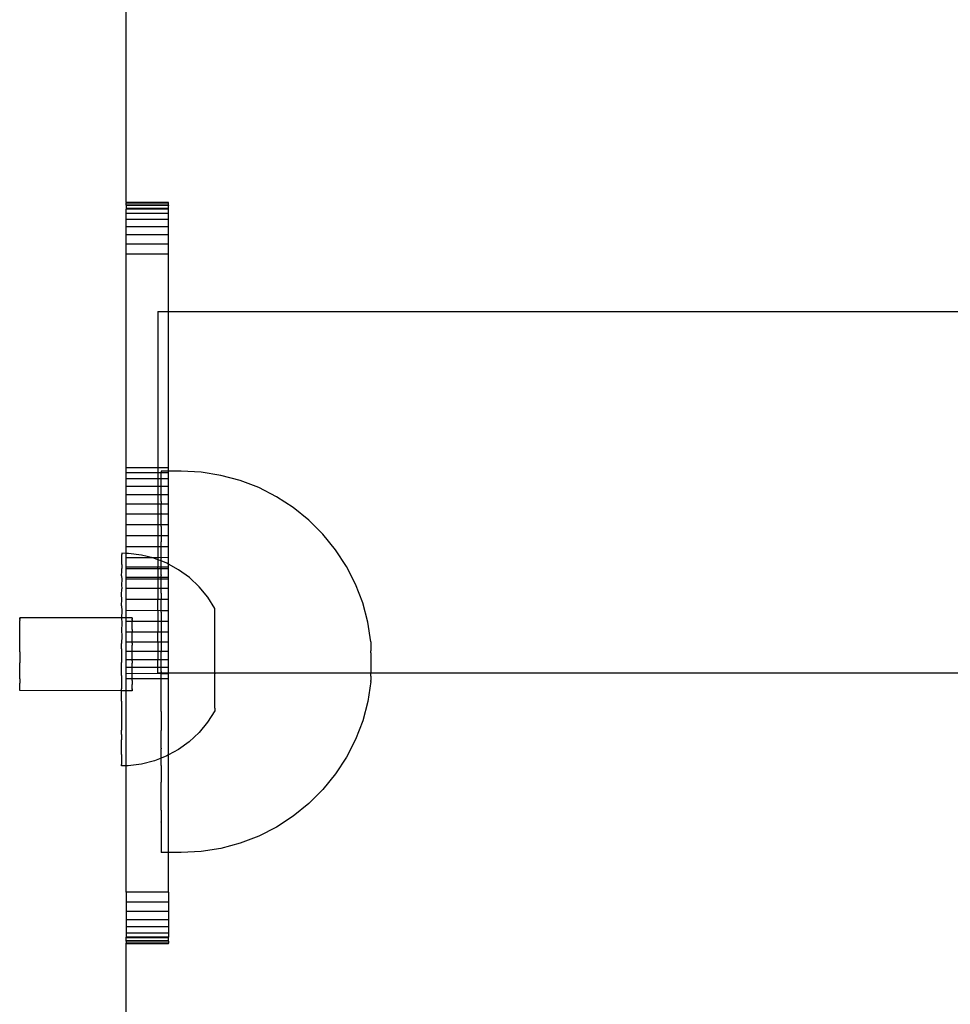
# Model space of a CAD drawing. Extents: x -183 to 599, y -236 to 236.
# Drawn here: x -120 to -117, y -8 to -4 of the extents above; entities that cross this region are included whole.
import ezdxf

# ---------------------------------------------------------------- set-up
doc = ezdxf.new("R2010")
doc.units = 0
doc.header["$MEASUREMENT"] = 0
doc.layers.get('0').update_dxf_attribs({"linetype": 'CONTINUOUS'})

msp = doc.modelspace()

# ---------------------------------------------------------------- linework, layer by layer
for p, q in [((-119.8436, -4.5328), (-119.8436, -3.0799)), ((-119.8436, -4.5328), (-119.8436, -4.5359)), ((-119.6862, -4.5328), (-119.8436, -4.5328)), ((-119.6862, -4.5351), (-119.8436, -4.5359)), ((-119.8436, -4.5427), (-119.8436, -4.5359)), ((-119.6862, -4.5427), (-119.8436, -4.5427)), ((-119.8436, -4.5427), (-119.8436, -4.5444)), ((-119.6862, -4.5444), (-119.8436, -4.5444)), ((-119.8436, -4.5444), (-119.8436, -4.5556)), ((-119.6862, -4.5556), (-119.8436, -4.5556)), ((-119.8436, -4.5556), (-119.8436, -4.558)), ((-119.6862, -4.5351), (-119.6862, -4.5328)), ((-119.6862, -4.5427), (-119.6862, -4.5351)), ((-119.6862, -4.5427), (-119.6862, -4.5444)), ((-119.6862, -4.5556), (-119.6862, -4.5444)), ((-119.6862, -4.558), (-119.6862, -4.5556)), ((-119.6862, -4.558), (-119.8436, -4.558)), ((-119.8436, -4.5734), (-119.8436, -4.558)), ((-119.8436, -4.5959), (-119.8436, -4.5734)), ((-119.6862, -4.5734), (-119.8436, -4.5734)), ((-119.6862, -4.5734), (-119.6862, -4.558)), ((-119.6862, -4.5959), (-119.6862, -4.5734)), ((-119.8436, -4.6228), (-119.8436, -4.5959)), ((-119.6862, -4.5959), (-119.8436, -4.5959)), ((-119.8436, -4.6535), (-119.8436, -4.6228)), ((-119.6862, -4.6228), (-119.8436, -4.6228)), ((-119.6862, -4.6228), (-119.6862, -4.5959)), ((-119.6862, -4.6535), (-119.6862, -4.6228)), ((-119.8436, -4.6875), (-119.8436, -4.6535)), ((-119.6862, -4.6535), (-119.8436, -4.6535)), ((-119.6862, -4.6875), (-119.6862, -4.6535)), ((-119.8436, -4.7243), (-119.8436, -4.6875)), ((-119.6862, -4.6875), (-119.8436, -4.6875)), ((-119.6862, -4.7243), (-119.6862, -4.6875)), ((-119.6862, -4.7243), (-119.8436, -4.7243)), ((-119.8436, -5.5151), (-119.8436, -4.7243)), ((-119.6862, -4.9365), (-119.6862, -4.7243)), ((-119.7255, -4.9365), (-119.6862, -4.9365)), ((-119.7255, -4.9365), (-119.7255, -5.5151)), ((-119.6862, -5.5151), (-119.6862, -4.9365)), ((-119.6862, -4.9365), (-99.9224, -4.9365)), ((-119.8436, -5.5337), (-119.8436, -5.5151)), ((-119.7255, -5.5151), (-119.8436, -5.5151)), ((-119.8436, -5.557), (-119.8436, -5.5337)), ((-119.7255, -5.5337), (-119.8436, -5.5337)), ((-119.6862, -5.5151), (-119.7255, -5.5151)), ((-119.7255, -5.5151), (-119.7255, -5.5337)), ((-119.7141, -5.5337), (-119.7255, -5.5337)), ((-119.7255, -5.5337), (-119.7255, -5.557)), ((-119.6862, -5.5281), (-119.7141, -5.5281)), ((-119.7141, -5.5281), (-119.7141, -5.5337)), ((-119.6862, -5.5337), (-119.7141, -5.5337)), ((-119.7141, -5.5515), (-119.7141, -5.5337)), ((-119.6862, -5.5281), (-119.6862, -5.5151)), ((-119.6862, -5.5337), (-119.6862, -5.5281)), ((-119.6399, -5.5281), (-119.6862, -5.5281)), ((-119.6862, -5.557), (-119.6862, -5.5337)), ((-119.566, -5.532), (-119.6399, -5.5281)), ((-119.4929, -5.5435), (-119.566, -5.532)), ((-119.8436, -5.5844), (-119.8436, -5.557)), ((-119.7255, -5.557), (-119.8436, -5.557)), ((-119.7141, -5.557), (-119.7255, -5.557)), ((-119.7255, -5.557), (-119.7255, -5.5844)), ((-119.7141, -5.557), (-119.7141, -5.5515)), ((-119.6862, -5.557), (-119.7141, -5.557)), ((-119.7141, -5.5844), (-119.7141, -5.557)), ((-119.6862, -5.5844), (-119.6862, -5.557)), ((-119.4214, -5.5626), (-119.4929, -5.5435)), ((-119.3523, -5.5891), (-119.4214, -5.5626)), ((-119.8436, -5.6157), (-119.8436, -5.5844)), ((-119.7255, -5.5844), (-119.8436, -5.5844)), ((-119.7141, -5.5844), (-119.7255, -5.5844)), ((-119.7255, -5.5844), (-119.7255, -5.6157)), ((-119.7141, -5.6038), (-119.7141, -5.5844)), ((-119.6862, -5.5844), (-119.7141, -5.5844)), ((-119.7141, -5.6157), (-119.7141, -5.6038)), ((-119.6862, -5.6157), (-119.6862, -5.5844)), ((-119.2864, -5.6227), (-119.3523, -5.5891)), ((-119.8436, -5.6502), (-119.8436, -5.6157)), ((-119.7255, -5.6157), (-119.8436, -5.6157)), ((-119.8436, -5.6873), (-119.8436, -5.6502)), ((-119.7255, -5.6502), (-119.8436, -5.6502)), ((-119.7141, -5.6157), (-119.7255, -5.6157)), ((-119.7255, -5.6157), (-119.7255, -5.6502)), ((-119.7141, -5.6502), (-119.7255, -5.6502)), ((-119.7255, -5.6502), (-119.7255, -5.6873)), ((-119.7141, -5.6407), (-119.7141, -5.6157)), ((-119.6862, -5.6157), (-119.7141, -5.6157)), ((-119.7141, -5.6407), (-119.7141, -5.6418)), ((-119.7141, -5.6418), (-119.7141, -5.6502)), ((-119.7141, -5.6841), (-119.7141, -5.6502)), ((-119.6862, -5.6502), (-119.7141, -5.6502)), ((-119.6862, -5.6502), (-119.6862, -5.6157)), ((-119.6862, -5.6873), (-119.6862, -5.6502)), ((-119.2243, -5.6629), (-119.2864, -5.6227)), ((-119.8436, -5.7265), (-119.8436, -5.6873)), ((-119.7255, -5.6873), (-119.8436, -5.6873)), ((-119.7141, -5.6873), (-119.7255, -5.6873)), ((-119.7255, -5.6873), (-119.7255, -5.7265)), ((-119.7141, -5.6841), (-119.7141, -5.6854)), ((-119.7141, -5.6854), (-119.7141, -5.6873)), ((-119.6862, -5.6873), (-119.7141, -5.6873)), ((-119.7141, -5.7265), (-119.7141, -5.6873)), ((-119.6862, -5.7265), (-119.6862, -5.6873)), ((-119.1668, -5.7094), (-119.2243, -5.6629)), ((-119.1144, -5.7617), (-119.1668, -5.7094)), ((-119.8436, -5.7669), (-119.8436, -5.7265)), ((-119.7255, -5.7265), (-119.8436, -5.7265)), ((-119.7141, -5.7265), (-119.7255, -5.7265)), ((-119.7255, -5.7265), (-119.7255, -5.7669)), ((-119.7141, -5.7335), (-119.7141, -5.7265)), ((-119.6862, -5.7265), (-119.7141, -5.7265)), ((-119.7141, -5.7335), (-119.7141, -5.735)), ((-119.7141, -5.735), (-119.7141, -5.7669)), ((-119.6862, -5.7669), (-119.6862, -5.7265)), ((-119.8436, -5.8081), (-119.8436, -5.7669)), ((-119.7255, -5.7669), (-119.8436, -5.7669)), ((-119.7141, -5.7669), (-119.7255, -5.7669)), ((-119.7255, -5.7669), (-119.7255, -5.8081)), ((-119.6862, -5.7669), (-119.7141, -5.7669)), ((-119.7141, -5.7669), (-119.7141, -5.7884)), ((-119.7141, -5.7884), (-119.714, -5.7901)), ((-119.714, -5.8081), (-119.714, -5.7901)), ((-119.6862, -5.8081), (-119.6862, -5.7669)), ((-119.0679, -5.8192), (-119.1144, -5.7617)), ((-119.8597, -5.8322), (-119.8596, -5.8335)), ((-119.8436, -5.8323), (-119.8597, -5.8322)), ((-119.8596, -5.8335), (-119.8597, -5.8372)), ((-119.8436, -5.8323), (-119.8436, -5.8081)), ((-119.7255, -5.8081), (-119.8436, -5.8081)), ((-119.8436, -5.8492), (-119.8436, -5.8323)), ((-119.8349, -5.8323), (-119.8436, -5.8323)), ((-119.7859, -5.8385), (-119.8349, -5.8323)), ((-119.714, -5.8081), (-119.7255, -5.8081)), ((-119.7255, -5.8081), (-119.7255, -5.8492)), ((-119.7141, -5.8482), (-119.714, -5.8081)), ((-119.6862, -5.8081), (-119.714, -5.8081)), ((-119.6862, -5.8492), (-119.6862, -5.8081)), ((-119.0276, -5.8812), (-119.0679, -5.8192)), ((-119.8598, -5.8652), (-119.8596, -5.8545)), ((-119.8596, -5.8739), (-119.8598, -5.8652)), ((-119.8596, -5.841), (-119.8597, -5.8372)), ((-119.8597, -5.8482), (-119.8596, -5.841)), ((-119.8596, -5.8545), (-119.8597, -5.8482)), ((-119.8436, -5.8832), (-119.8436, -5.8492)), ((-119.7447, -5.8492), (-119.8436, -5.8492)), ((-119.7447, -5.8492), (-119.7859, -5.8385)), ((-119.738, -5.8509), (-119.7447, -5.8492)), ((-119.7255, -5.8492), (-119.7447, -5.8492)), ((-119.7255, -5.8559), (-119.738, -5.8509)), ((-119.7141, -5.8482), (-119.7255, -5.8492)), ((-119.7255, -5.8492), (-119.7255, -5.8559)), ((-119.7141, -5.8604), (-119.7255, -5.8559)), ((-119.7255, -5.8559), (-119.7255, -5.8832)), ((-119.6862, -5.8492), (-119.7141, -5.8482)), ((-119.7141, -5.8482), (-119.714, -5.85)), ((-119.7141, -5.8604), (-119.714, -5.85)), ((-119.6921, -5.8692), (-119.7141, -5.8604)), ((-119.714, -5.8832), (-119.7141, -5.8604)), ((-119.6862, -5.8724), (-119.6921, -5.8692)), ((-119.6862, -5.8724), (-119.6862, -5.8492)), ((-119.8599, -5.9159), (-119.8596, -5.8988)), ((-119.8596, -5.8739), (-119.8598, -5.8879)), ((-119.8596, -5.8988), (-119.8598, -5.8879)), ((-119.8436, -5.8895), (-119.8436, -5.8832)), ((-119.7255, -5.8832), (-119.8436, -5.8832)), ((-119.8436, -5.9221), (-119.8436, -5.8895)), ((-119.7255, -5.8895), (-119.8436, -5.8895)), ((-119.714, -5.8832), (-119.7255, -5.8832)), ((-119.7255, -5.8895), (-119.7255, -5.8832)), ((-119.714, -5.8895), (-119.7255, -5.8895)), ((-119.7255, -5.8895), (-119.7255, -5.9221)), ((-119.7141, -5.9123), (-119.714, -5.8895)), ((-119.6862, -5.8832), (-119.714, -5.8832)), ((-119.714, -5.8895), (-119.714, -5.8832)), ((-119.6862, -5.8895), (-119.714, -5.8895)), ((-119.6488, -5.8931), (-119.6862, -5.8724)), ((-119.6862, -5.8832), (-119.6862, -5.8724)), ((-119.6862, -5.8895), (-119.6862, -5.8832)), ((-119.6862, -5.9221), (-119.6862, -5.8895)), ((-119.6088, -5.9222), (-119.6488, -5.8931)), ((-118.994, -5.947), (-119.0276, -5.8812)), ((-119.8599, -5.9159), (-119.8596, -5.9289)), ((-119.8596, -5.9289), (-119.8599, -5.9488)), ((-119.8436, -5.9284), (-119.8436, -5.9221)), ((-119.7255, -5.9221), (-119.8436, -5.9221)), ((-119.8436, -5.9624), (-119.8436, -5.9284)), ((-119.7255, -5.9284), (-119.8436, -5.9284)), ((-119.714, -5.9221), (-119.7255, -5.9221)), ((-119.7255, -5.9221), (-119.7255, -5.9284)), ((-119.714, -5.9284), (-119.7255, -5.9284)), ((-119.7255, -5.9284), (-119.7255, -5.9624)), ((-119.7141, -5.9123), (-119.714, -5.9142)), ((-119.714, -5.9221), (-119.714, -5.9142)), ((-119.6862, -5.9221), (-119.714, -5.9221)), ((-119.714, -5.9284), (-119.714, -5.9221)), ((-119.6862, -5.9284), (-119.714, -5.9284)), ((-119.714, -5.9624), (-119.714, -5.9284)), ((-119.6862, -5.9284), (-119.6862, -5.9221)), ((-119.6862, -5.9624), (-119.6862, -5.9284)), ((-119.5728, -5.9562), (-119.6088, -5.9222)), ((-119.86, -5.9861), (-119.8597, -5.9637)), ((-119.8599, -5.9488), (-119.8597, -5.9637)), ((-119.8436, -6.0035), (-119.8436, -5.9624)), ((-119.7255, -5.9624), (-119.8436, -5.9624)), ((-119.714, -5.9624), (-119.7255, -5.9624)), ((-119.7255, -5.9624), (-119.7255, -6.0035)), ((-119.7141, -5.9798), (-119.714, -5.9624)), ((-119.6862, -5.9624), (-119.714, -5.9624)), ((-119.6862, -6.0035), (-119.6862, -5.9624)), ((-119.5413, -5.9943), (-119.5728, -5.9562)), ((-118.9674, -6.016), (-118.994, -5.947)), ((-119.8601, -6.0271), (-119.8597, -6.0026)), ((-119.8597, -6.0026), (-119.86, -5.9861)), ((-119.8436, -6.0446), (-119.8436, -6.0035)), ((-119.7255, -6.0035), (-119.8436, -6.0035)), ((-119.7141, -6.0035), (-119.7255, -6.0035)), ((-119.7255, -6.044), (-119.7255, -6.0035)), ((-119.7141, -5.9798), (-119.714, -5.9818)), ((-119.714, -5.9818), (-119.7141, -6.0035)), ((-119.6862, -6.0035), (-119.7141, -6.0035)), ((-119.7141, -6.0446), (-119.7141, -6.0035)), ((-119.6862, -6.0446), (-119.6862, -6.0035)), ((-119.5149, -6.0362), (-119.5413, -5.9943)), ((-119.8601, -6.0271), (-119.8597, -6.045)), ((-119.8597, -6.045), (-119.8601, -6.0713)), ((-119.7255, -6.044), (-119.8436, -6.0446)), ((-119.8436, -6.0711), (-119.8436, -6.0446)), ((-119.7141, -6.0446), (-119.7255, -6.044)), ((-119.7255, -6.044), (-119.7255, -6.0851)), ((-119.7141, -6.0502), (-119.7141, -6.0446)), ((-119.6862, -6.0446), (-119.7141, -6.0446)), ((-119.7141, -6.0502), (-119.714, -6.0522)), ((-119.714, -6.0522), (-119.714, -6.0851)), ((-119.6862, -6.0851), (-119.6862, -6.0446)), ((-119.515, -6.0521), (-119.5149, -6.0469)), ((-119.5149, -6.0563), (-119.515, -6.0521)), ((-119.5149, -6.0385), (-119.5149, -6.0362)), ((-119.5149, -6.0404), (-119.5149, -6.0385)), ((-119.5149, -6.0439), (-119.5149, -6.0404)), ((-119.5149, -6.0469), (-119.5149, -6.0439)), ((-118.9483, -6.0874), (-118.9674, -6.016)), ((-120.2372, -6.0732), (-120.2372, -6.0706)), ((-120.2372, -6.0706), (-120.2372, -6.0717)), ((-119.8601, -6.0713), (-120.2372, -6.0706)), ((-120.2372, -6.0717), (-120.2372, -6.0732)), ((-120.2372, -6.0732), (-120.2372, -6.0753)), ((-120.2372, -6.0777), (-120.2372, -6.0753)), ((-120.2372, -6.0777), (-120.2372, -6.0808)), ((-120.2372, -6.0842), (-120.2372, -6.0808)), ((-120.2372, -6.0883), (-120.2372, -6.0842)), ((-120.2372, -6.0925), (-120.2372, -6.0883)), ((-119.8436, -6.0711), (-119.8601, -6.0713)), ((-119.8601, -6.0713), (-119.8598, -6.0903)), ((-119.8436, -6.0851), (-119.8436, -6.0711)), ((-119.8206, -6.0711), (-119.8436, -6.0711)), ((-119.8206, -6.0847), (-119.8436, -6.0851)), ((-119.8436, -6.1243), (-119.8436, -6.0851)), ((-119.8206, -6.0737), (-119.8206, -6.0711)), ((-119.8206, -6.0711), (-119.8206, -6.0722)), ((-119.8206, -6.0722), (-119.8206, -6.0737)), ((-119.8206, -6.0737), (-119.8206, -6.0758)), ((-119.8206, -6.0782), (-119.8206, -6.0758)), ((-119.8206, -6.0782), (-119.8206, -6.0813)), ((-119.8206, -6.0847), (-119.8206, -6.0813)), ((-119.8206, -6.0888), (-119.8206, -6.0847)), ((-119.7255, -6.0851), (-119.8206, -6.0847)), ((-119.714, -6.0851), (-119.7255, -6.0851)), ((-119.7255, -6.0851), (-119.7255, -6.1243)), ((-119.714, -6.0851), (-119.7141, -6.1225)), ((-119.6862, -6.0851), (-119.714, -6.0851)), ((-119.6862, -6.1243), (-119.6862, -6.0851)), ((-119.515, -6.063), (-119.5149, -6.0563)), ((-119.5149, -6.0683), (-119.515, -6.063)), ((-119.515, -6.0766), (-119.5149, -6.0683)), ((-119.5149, -6.0828), (-119.515, -6.0766)), ((-119.515, -6.0924), (-119.5149, -6.0828)), ((-118.9367, -6.1604), (-118.9483, -6.0874)), ((-120.2373, -6.1025), (-120.2372, -6.0975)), ((-120.2372, -6.1084), (-120.2373, -6.1025)), ((-120.2373, -6.1141), (-120.2372, -6.1084)), ((-120.2372, -6.1207), (-120.2373, -6.1141)), ((-120.2373, -6.1271), (-120.2372, -6.1207)), ((-120.2372, -6.0975), (-120.2372, -6.0925)), ((-119.8598, -6.0903), (-119.8602, -6.1179)), ((-119.8602, -6.1179), (-119.8598, -6.1377)), ((-119.8436, -6.1614), (-119.8436, -6.1243)), ((-119.8206, -6.1243), (-119.8436, -6.1243)), ((-119.8207, -6.1146), (-119.8206, -6.1089)), ((-119.8207, -6.1146), (-119.8206, -6.1212)), ((-119.8207, -6.1276), (-119.8206, -6.1243)), ((-119.8206, -6.093), (-119.8206, -6.0888)), ((-119.8206, -6.098), (-119.8206, -6.093)), ((-119.8206, -6.103), (-119.8206, -6.098)), ((-119.8206, -6.1089), (-119.8206, -6.103)), ((-119.8206, -6.1243), (-119.8206, -6.1212)), ((-119.7255, -6.1243), (-119.8206, -6.1243)), ((-119.714, -6.1247), (-119.7255, -6.1243)), ((-119.7255, -6.1614), (-119.7255, -6.1243)), ((-119.714, -6.1247), (-119.7141, -6.1225)), ((-119.6862, -6.1243), (-119.714, -6.1247)), ((-119.714, -6.1247), (-119.714, -6.1614)), ((-119.6862, -6.1614), (-119.6862, -6.1243)), ((-119.5151, -6.1104), (-119.5149, -6.0996)), ((-119.5149, -6.1184), (-119.5151, -6.1104)), ((-119.5151, -6.1302), (-119.5149, -6.1184)), ((-119.5149, -6.0996), (-119.515, -6.0924)), ((-120.2372, -6.1343), (-120.2373, -6.1271)), ((-120.2373, -6.1412), (-120.2372, -6.1343)), ((-120.2372, -6.149), (-120.2373, -6.1412)), ((-120.2373, -6.1563), (-120.2372, -6.149)), ((-120.2372, -6.1645), (-120.2373, -6.1563)), ((-119.8598, -6.1377), (-119.8603, -6.1662)), ((-119.8436, -6.1959), (-119.8436, -6.1614)), ((-119.8207, -6.1614), (-119.8436, -6.1614)), ((-119.8206, -6.1348), (-119.8207, -6.1276)), ((-119.8207, -6.1417), (-119.8206, -6.1348)), ((-119.8206, -6.1495), (-119.8207, -6.1417)), ((-119.8207, -6.1568), (-119.8206, -6.1495)), ((-119.8207, -6.1614), (-119.8207, -6.1568)), ((-119.7255, -6.1614), (-119.8207, -6.1614)), ((-119.8206, -6.165), (-119.8207, -6.1614)), ((-119.714, -6.1614), (-119.7255, -6.1614)), ((-119.7255, -6.1614), (-119.7255, -6.1959)), ((-119.714, -6.1614), (-119.7141, -6.1961)), ((-119.6862, -6.1614), (-119.714, -6.1614)), ((-119.6862, -6.1959), (-119.6862, -6.1614)), ((-119.5152, -6.1741), (-119.515, -6.1607)), ((-119.5149, -6.1389), (-119.5151, -6.1302)), ((-119.5151, -6.1516), (-119.5149, -6.1389)), ((-119.515, -6.1607), (-119.5151, -6.1516)), ((-118.9367, -6.1604), (-118.9367, -6.1878)), ((-120.2374, -6.1722), (-120.2372, -6.1645)), ((-120.2372, -6.1807), (-120.2374, -6.1722)), ((-120.2374, -6.1886), (-120.2372, -6.1807)), ((-120.2373, -6.1972), (-120.2374, -6.1886)), ((-120.2373, -6.1972), (-120.2374, -6.2052)), ((-119.8599, -6.1865), (-119.8603, -6.1662)), ((-119.8599, -6.1865), (-119.8603, -6.2155)), ((-119.8436, -6.2271), (-119.8436, -6.1959)), ((-119.8208, -6.1959), (-119.8436, -6.1959)), ((-119.8206, -6.165), (-119.8208, -6.1727)), ((-119.8206, -6.1812), (-119.8208, -6.1727)), ((-119.8208, -6.1891), (-119.8206, -6.1812)), ((-119.8208, -6.1959), (-119.8208, -6.1891)), ((-119.8206, -6.1977), (-119.8208, -6.1959)), ((-119.7255, -6.1959), (-119.8208, -6.1959)), ((-119.8208, -6.2057), (-119.8206, -6.1977)), ((-119.7141, -6.1961), (-119.7255, -6.1959)), ((-119.7255, -6.1959), (-119.7255, -6.2271)), ((-119.6862, -6.1959), (-119.7141, -6.1961)), ((-119.7141, -6.1961), (-119.714, -6.1983)), ((-119.6862, -6.2271), (-119.6862, -6.1959)), ((-119.515, -6.1836), (-119.5152, -6.1741)), ((-119.5152, -6.1974), (-119.515, -6.1836)), ((-119.515, -6.2072), (-119.5152, -6.1974)), ((-118.9367, -6.1878), (-118.9367, -6.1938)), ((-118.9367, -6.2005), (-118.9367, -6.1938)), ((-120.2374, -6.2052), (-120.2373, -6.2139)), ((-120.2373, -6.2139), (-120.2374, -6.2218)), ((-120.2374, -6.2218), (-120.2373, -6.2304)), ((-120.2373, -6.2304), (-120.2374, -6.2382)), ((-119.8603, -6.2155), (-119.8599, -6.2359)), ((-119.8436, -6.2546), (-119.8436, -6.2271)), ((-119.8208, -6.2271), (-119.8436, -6.2271)), ((-119.8207, -6.2144), (-119.8208, -6.2057)), ((-119.8208, -6.2223), (-119.8207, -6.2144)), ((-119.8208, -6.2271), (-119.8208, -6.2223)), ((-119.7255, -6.2271), (-119.8208, -6.2271)), ((-119.8207, -6.2309), (-119.8208, -6.2271)), ((-119.8207, -6.2309), (-119.8208, -6.2387)), ((-119.7141, -6.2271), (-119.7255, -6.2271)), ((-119.7255, -6.2546), (-119.7255, -6.2271)), ((-119.7141, -6.2271), (-119.714, -6.1983)), ((-119.7141, -6.2546), (-119.7141, -6.2271)), ((-119.6862, -6.2271), (-119.7141, -6.2271)), ((-119.6862, -6.2546), (-119.6862, -6.2271)), ((-119.5152, -6.2212), (-119.515, -6.2072)), ((-119.515, -6.231), (-119.5152, -6.2212)), ((-119.5152, -6.245), (-119.515, -6.231)), ((-118.9367, -6.2005), (-118.9367, -6.2078)), ((-118.9367, -6.2078), (-118.9367, -6.2745)), ((-120.2375, -6.2541), (-120.2373, -6.2465)), ((-120.2373, -6.2621), (-120.2375, -6.2541)), ((-120.2375, -6.2692), (-120.2373, -6.2621)), ((-120.2374, -6.2767), (-120.2375, -6.2692)), ((-120.2373, -6.2465), (-120.2374, -6.2382)), ((-119.8604, -6.2649), (-119.8599, -6.2359)), ((-119.86, -6.2851), (-119.8604, -6.2649)), ((-119.8436, -6.2779), (-119.8436, -6.2546)), ((-119.8208, -6.2546), (-119.8436, -6.2546)), ((-119.8209, -6.2697), (-119.8207, -6.2626)), ((-119.8208, -6.2772), (-119.8209, -6.2697)), ((-119.8207, -6.247), (-119.8208, -6.2387)), ((-119.8208, -6.2546), (-119.8207, -6.247)), ((-119.8207, -6.2626), (-119.8208, -6.2546)), ((-119.7255, -6.2546), (-119.8208, -6.2546)), ((-119.7141, -6.2546), (-119.7255, -6.2546)), ((-119.7255, -6.2747), (-119.7255, -6.2546)), ((-119.7141, -6.2701), (-119.7141, -6.2546)), ((-119.6862, -6.2546), (-119.7141, -6.2546)), ((-119.7141, -6.2701), (-119.714, -6.2723)), ((-119.6862, -6.2747), (-119.6862, -6.2546)), ((-119.5153, -6.2686), (-119.5151, -6.2548)), ((-119.5153, -6.2747), (-119.5153, -6.2686)), ((-119.5151, -6.2548), (-119.5152, -6.245)), ((-120.2375, -6.2834), (-120.2374, -6.2767)), ((-120.2374, -6.2903), (-120.2375, -6.2834)), ((-120.2375, -6.2964), (-120.2374, -6.2903)), ((-120.2375, -6.2964), (-120.2374, -6.3026)), ((-120.2374, -6.3026), (-120.2375, -6.308)), ((-119.86, -6.2851), (-119.8604, -6.3137)), ((-119.8208, -6.2772), (-119.8436, -6.2779)), ((-119.8436, -6.2965), (-119.8436, -6.2779)), ((-119.8209, -6.2969), (-119.8436, -6.2965)), ((-119.8436, -6.341), (-119.8436, -6.2965)), ((-119.8209, -6.2839), (-119.8208, -6.2772)), ((-119.8208, -6.2908), (-119.8209, -6.2839)), ((-119.8209, -6.2969), (-119.8208, -6.2908)), ((-119.7141, -6.2965), (-119.8209, -6.2969)), ((-119.8208, -6.3031), (-119.8209, -6.2969)), ((-119.8208, -6.3031), (-119.8209, -6.3085)), ((-119.7141, -6.2779), (-119.8208, -6.2772)), ((-119.7255, -6.2747), (-119.7141, -6.2747)), ((-119.7141, -6.2747), (-119.714, -6.2723)), ((-119.7141, -6.2747), (-119.6862, -6.2747)), ((-119.7141, -6.2779), (-119.7141, -6.2747)), ((-119.6862, -6.2779), (-119.7141, -6.2779)), ((-119.7141, -6.2965), (-119.7141, -6.2779)), ((-119.7141, -6.3437), (-119.7141, -6.2965)), ((-119.6862, -6.2965), (-119.7141, -6.2965)), ((-119.6862, -6.2779), (-119.6862, -6.2747)), ((-119.6862, -6.2747), (-119.5153, -6.2747)), ((-119.6862, -6.2965), (-119.6862, -6.2779)), ((-119.6862, -6.5788), (-119.6862, -6.2965)), ((-119.5153, -6.2747), (-118.9367, -6.2745)), ((-119.5153, -6.2747), (-119.5151, -6.2781)), ((-119.5153, -6.2914), (-119.5151, -6.2781)), ((-119.5151, -6.3006), (-119.5153, -6.2914)), ((-119.5153, -6.3133), (-119.5151, -6.3006)), ((-118.9367, -6.3072), (-118.9483, -6.381)), ((-118.9367, -6.2745), (-100.6718, -6.2745)), ((-118.9367, -6.2865), (-118.9367, -6.2745)), ((-118.9367, -6.2865), (-118.9367, -6.2915)), ((-118.9367, -6.2915), (-118.9367, -6.3001)), ((-118.9367, -6.3001), (-118.9367, -6.3031)), ((-118.9367, -6.3072), (-118.9367, -6.3031)), ((-120.2375, -6.308), (-120.2374, -6.3134)), ((-120.2375, -6.318), (-120.2374, -6.3134)), ((-120.2374, -6.3226), (-120.2375, -6.318)), ((-120.2375, -6.3264), (-120.2374, -6.3226)), ((-120.2375, -6.33), (-120.2375, -6.3264)), ((-120.2375, -6.3329), (-120.2375, -6.33)), ((-120.2375, -6.3355), (-120.2375, -6.3329)), ((-120.2375, -6.3375), (-120.2375, -6.3355)), ((-120.2375, -6.3401), (-120.2375, -6.3375)), ((-119.8605, -6.341), (-120.2375, -6.3401)), ((-119.8605, -6.341), (-119.8601, -6.3334)), ((-119.8605, -6.3611), (-119.8605, -6.341)), ((-119.8436, -6.341), (-119.8605, -6.341)), ((-119.8604, -6.3137), (-119.8601, -6.3334)), ((-119.8209, -6.3411), (-119.8436, -6.341)), ((-119.8436, -6.6191), (-119.8436, -6.341)), ((-119.8209, -6.3085), (-119.8208, -6.3139)), ((-119.8208, -6.3139), (-119.8209, -6.3185)), ((-119.8208, -6.3231), (-119.8209, -6.3185)), ((-119.8209, -6.3269), (-119.8208, -6.3231)), ((-119.8208, -6.3305), (-119.8209, -6.3269)), ((-119.8209, -6.3334), (-119.8208, -6.3305)), ((-119.8209, -6.3334), (-119.8209, -6.336)), ((-119.8209, -6.338), (-119.8209, -6.336)), ((-119.8209, -6.338), (-119.8209, -6.3396)), ((-119.8209, -6.3396), (-119.8209, -6.3411)), ((-119.714, -6.3459), (-119.7141, -6.3437)), ((-119.5152, -6.3219), (-119.5153, -6.3133)), ((-119.5153, -6.3338), (-119.5152, -6.3219)), ((-119.5152, -6.3417), (-119.5153, -6.3338)), ((-119.5153, -6.3525), (-119.5152, -6.3417)), ((-119.8601, -6.38), (-119.8605, -6.3611)), ((-119.8601, -6.38), (-119.8605, -6.4063)), ((-119.7141, -6.4162), (-119.714, -6.3459)), ((-119.5154, -6.3693), (-119.5152, -6.3597)), ((-119.5152, -6.3756), (-119.5154, -6.3693)), ((-119.5154, -6.3838), (-119.5152, -6.3756)), ((-119.5152, -6.3597), (-119.5153, -6.3525)), ((-119.8605, -6.4063), (-119.8602, -6.4242)), ((-119.714, -6.4182), (-119.7141, -6.4162)), ((-119.5153, -6.416), (-119.5419, -6.4578)), ((-119.5153, -6.3891), (-119.5154, -6.3838)), ((-119.5154, -6.3959), (-119.5153, -6.3891)), ((-119.5153, -6.4001), (-119.5154, -6.3959)), ((-119.5154, -6.4052), (-119.5153, -6.4001)), ((-119.5154, -6.4052), (-119.5153, -6.4083)), ((-119.5153, -6.4083), (-119.5154, -6.4118)), ((-119.5154, -6.4118), (-119.5153, -6.4136)), ((-119.5153, -6.4136), (-119.5153, -6.416)), ((-118.9483, -6.381), (-118.9674, -6.4524)), ((-119.8602, -6.4242), (-119.8606, -6.4487)), ((-119.8606, -6.4487), (-119.8603, -6.4653)), ((-119.714, -6.4182), (-119.7141, -6.4866)), ((-118.9674, -6.4524), (-118.9939, -6.5214)), ((-119.8603, -6.4653), (-119.8606, -6.4876)), ((-119.8603, -6.5025), (-119.8606, -6.4876)), ((-119.7141, -6.4866), (-119.714, -6.4886)), ((-119.7141, -6.5542), (-119.714, -6.4886)), ((-119.5419, -6.4578), (-119.5734, -6.4959)), ((-119.8603, -6.5025), (-119.8606, -6.5224)), ((-119.8604, -6.5354), (-119.8606, -6.5224)), ((-119.5734, -6.4959), (-119.6095, -6.5297)), ((-118.9939, -6.5214), (-119.0275, -6.5872)), ((-119.8606, -6.5525), (-119.8604, -6.5354)), ((-119.8604, -6.5634), (-119.8606, -6.5525)), ((-119.7141, -6.5542), (-119.714, -6.5561)), ((-119.7141, -6.5909), (-119.714, -6.5561)), ((-119.6496, -6.5588), (-119.6862, -6.5788)), ((-119.6095, -6.5297), (-119.6496, -6.5588)), ((-119.8606, -6.5774), (-119.8604, -6.5634)), ((-119.8606, -6.5774), (-119.8605, -6.5861)), ((-119.8605, -6.5861), (-119.8606, -6.5871)), ((-119.8606, -6.5871), (-119.8606, -6.5968)), ((-119.8606, -6.5968), (-119.8605, -6.6031)), ((-119.7141, -6.5909), (-119.7389, -6.6007)), ((-119.6929, -6.5826), (-119.7141, -6.5909)), ((-119.7141, -6.6184), (-119.7141, -6.5909)), ((-119.6862, -6.5788), (-119.6929, -6.5826)), ((-119.6862, -6.9403), (-119.6862, -6.5788)), ((-119.0275, -6.5872), (-119.0678, -6.6492)), ((-119.8605, -6.6031), (-119.8606, -6.6104)), ((-119.8606, -6.6104), (-119.8606, -6.6142)), ((-119.8606, -6.6178), (-119.8606, -6.6142)), ((-119.8606, -6.6191), (-119.8606, -6.6178)), ((-119.8436, -6.6191), (-119.8606, -6.6191)), ((-119.8359, -6.6191), (-119.8436, -6.6191)), ((-119.8436, -7.0873), (-119.8436, -6.6191)), ((-119.7868, -6.613), (-119.8359, -6.6191)), ((-119.7389, -6.6007), (-119.7868, -6.613)), ((-119.7141, -6.6184), (-119.714, -6.6202)), ((-119.714, -6.6202), (-119.7141, -6.6783)), ((-119.0678, -6.6492), (-119.1144, -6.7067)), ((-119.7141, -6.6783), (-119.714, -6.68)), ((-119.7141, -6.7334), (-119.714, -6.68)), ((-119.1144, -6.7067), (-119.1667, -6.7589)), ((-119.714, -6.7349), (-119.7141, -6.7334)), ((-119.7141, -6.783), (-119.714, -6.7349)), ((-119.1667, -6.7589), (-119.2242, -6.8054)), ((-119.7141, -6.783), (-119.714, -6.7843)), ((-119.714, -6.7843), (-119.7141, -6.8266)), ((-119.2242, -6.8054), (-119.2863, -6.8457)), ((-119.714, -6.8277), (-119.7141, -6.8266)), ((-119.714, -6.8277), (-119.7141, -6.8637)), ((-119.2863, -6.8457), (-119.3522, -6.8793)), ((-119.7141, -6.8637), (-119.714, -6.8946)), ((-119.3522, -6.8793), (-119.4213, -6.9057)), ((-119.714, -6.8946), (-119.7141, -6.9403)), ((-119.4928, -6.9249), (-119.5659, -6.9364)), ((-119.4213, -6.9057), (-119.4928, -6.9249)), ((-119.6862, -6.9403), (-119.7141, -6.9403)), ((-119.6398, -6.9403), (-119.6862, -6.9403)), ((-119.6862, -7.0873), (-119.6862, -6.9403)), ((-119.5659, -6.9364), (-119.6398, -6.9403)), ((-119.8436, -7.0873), (-119.8436, -7.1241)), ((-119.6862, -7.0873), (-119.8436, -7.0873)), ((-119.6862, -7.0873), (-119.6862, -7.1241)), ((-119.8436, -7.1241), (-119.8436, -7.1581)), ((-119.6862, -7.1241), (-119.8436, -7.1241)), ((-119.6862, -7.1241), (-119.6862, -7.1581)), ((-119.8436, -7.1581), (-119.8436, -7.1888)), ((-119.6862, -7.1581), (-119.8436, -7.1581)), ((-119.6862, -7.1581), (-119.6862, -7.1888)), ((-119.8436, -7.1888), (-119.8436, -7.2156)), ((-119.6862, -7.1888), (-119.8436, -7.1888)), ((-119.8436, -7.2156), (-119.8436, -7.2382)), ((-119.6862, -7.2156), (-119.8436, -7.2156)), ((-119.6862, -7.1888), (-119.6862, -7.2156)), ((-119.6862, -7.2156), (-119.6862, -7.2382)), ((-119.6862, -7.2382), (-119.8436, -7.2382)), ((-119.8436, -7.2382), (-119.8436, -7.2536)), ((-119.6862, -7.2536), (-119.8436, -7.2536)), ((-119.8436, -7.256), (-119.8436, -7.2536)), ((-119.6862, -7.2382), (-119.6862, -7.2536)), ((-119.6862, -7.256), (-119.6862, -7.2536)), ((-119.6862, -7.256), (-119.8436, -7.256)), ((-119.8436, -7.2672), (-119.8436, -7.256)), ((-119.6862, -7.2672), (-119.8436, -7.2672)), ((-119.8436, -7.2689), (-119.8436, -7.2672)), ((-119.8436, -7.2689), (-119.8436, -7.2757)), ((-119.6862, -7.2689), (-119.8436, -7.2689)), ((-119.8436, -7.2788), (-119.8436, -7.2757)), ((-119.6862, -7.2757), (-119.8436, -7.2757)), ((-119.6862, -7.2788), (-119.8436, -7.2788)), ((-119.8436, -8.7317), (-119.8436, -7.2788)), ((-119.6862, -7.2672), (-119.6862, -7.256)), ((-119.6862, -7.2689), (-119.6862, -7.2672)), ((-119.6862, -7.2689), (-119.6862, -7.2757)), ((-119.6862, -7.2788), (-119.6862, -7.2757))]:
    msp.add_line(p, q)

doc.saveas('drawing.dxf')
